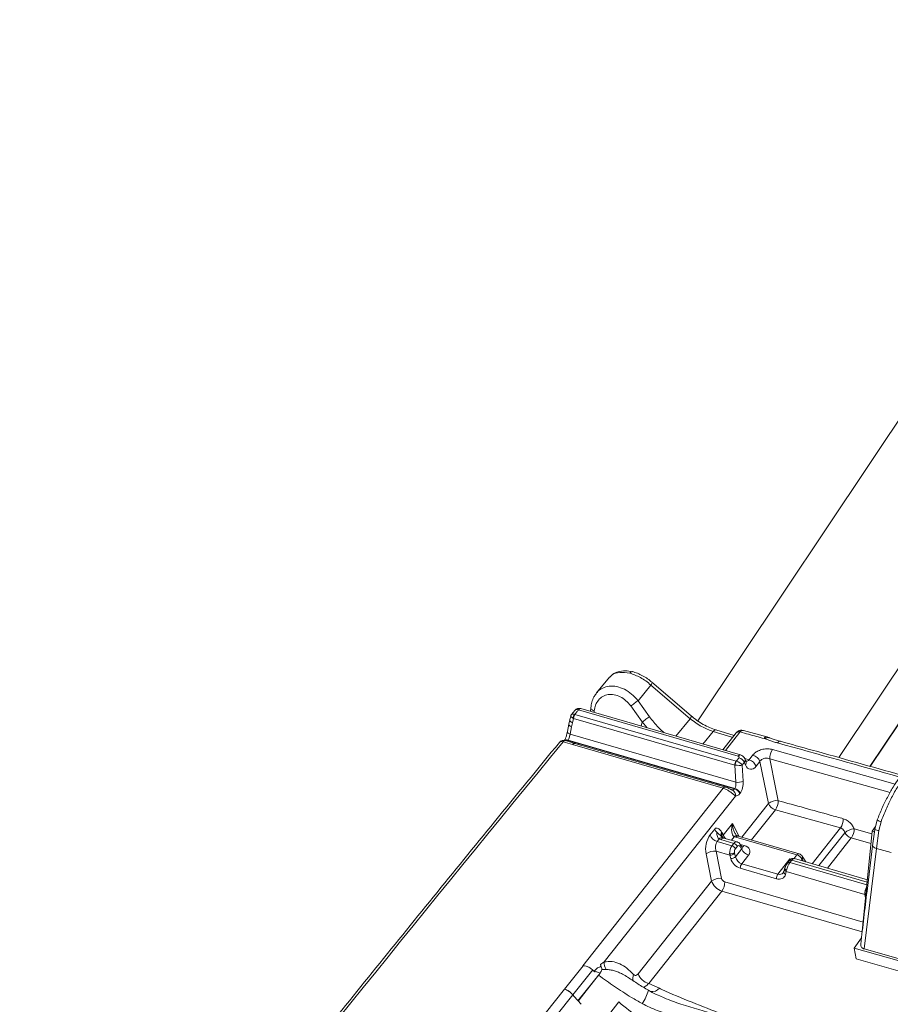
# Model space of a CAD drawing. Units: millimetres. Extents: x 771 to 7866, y -8654 to -5684.
# Drawn here: x 6850 to 6958, y -6370 to -6247 of the extents above; entities that cross this region are included whole.
import ezdxf

# ---------------------------------------------------------------- set-up
doc = ezdxf.new("R2010")
doc.units = ezdxf.units.MM
doc.header["$MEASUREMENT"] = 0
for name, color, linetype in [('Estrutura', 1, 'Continuous'), ('Ripa', 1, 'Continuous'), ('Telha Dupla acabamento', 7, 'Continuous'), ('Telhas Advance', 1, 'Continuous')]:
    doc.layers.add(name, color=color, linetype=linetype)

msp = doc.modelspace()

# ---------------------------------------------------------------- linework, layer by layer
at = {"layer": 'Estrutura', "color": 7, "linetype": 'Continuous', "lineweight": 15}
for p, q in [((7216.39, -5911.99), (6934.25, -6334.78)), ((6951.86, -6339.35), (7019.07, -6238.63))]:
    msp.add_line(p, q, dxfattribs=at)
at = {"layer": 'Ripa'}
msp.add_line((7021.23, -6242.32), (6955.75, -6340.45), dxfattribs=at)
at = {"layer": 'Telha Dupla acabamento', "linetype": 'Continuous', "lineweight": 15}
for p, q in [((6923.19, -6329.32), (6921.59, -6331.27)), ((6928.38, -6330.29), (6926.77, -6332.24)), ((6933.29, -6334.5), (6928.38, -6330.29)), ((6933.42, -6334.15), (6928.51, -6329.93)), ((6921.6, -6331.27), (6921.53, -6331.4)), ((6918.88, -6333.46), (6918.45, -6333.97)), ((6919.34, -6333.38), (6939.3, -6339.17)), ((6939.58, -6339.02), (6919.61, -6333.23)), ((6920.87, -6333.13), (6920.84, -6333.59)), ((6925.86, -6332.9), (6927.29, -6334.9)), ((6928.21, -6334.24), (6926.77, -6332.24)), ((6918.25, -6334.62), (6918.13, -6335.17)), ((6918.36, -6334.16), (6918.24, -6334.61)), ((6918.72, -6334.45), (6918.58, -6334.99)), ((6918.72, -6334.45), (6918.64, -6334.41)), ((6918.72, -6334.45), (6938.85, -6340.29)), ((6918.89, -6333.96), (6918.87, -6333.95)), ((6939.02, -6339.8), (6918.89, -6333.96)), ((6921.29, -6333.72), (6921.31, -6333.53)), ((6931.5, -6336.68), (6933.29, -6334.5)), ((6918.12, -6335.17), (6917.95, -6336.11)), ((6918.29, -6336.44), (6918.46, -6335.51)), ((6918.46, -6335.51), (6918.58, -6334.99)), ((6927.29, -6334.9), (6927.16, -6335.42)), ((6927.92, -6335.64), (6927.29, -6334.9)), ((6938.77, -6336.6), (6936.51, -6335.9)), ((6938.99, -6342.44), (6918.29, -6336.44)), ((6934.87, -6337.66), (6936.15, -6336.09)), ((6936.15, -6336.09), (6938.51, -6336.82)), ((6939.02, -6336.27), (6937.36, -6338.38)), ((6937.68, -6338.47), (6939.49, -6336.19)), ((6939.49, -6336.19), (6939.53, -6336.15)), ((6942.88, -6336.77), (6939.97, -6335.97)), ((6942.53, -6336.98), (6942.67, -6337.02)), ((6917.41, -6337.38), (6918.6, -6337.73)), ((6918.88, -6337.58), (6917.69, -6337.23)), ((6917.95, -6337.31), (6917.99, -6337.26)), ((6917.99, -6337.26), (6918.01, -6337.22)), ((6918.01, -6337.22), (6918.03, -6337.17)), ((6919.35, -6337.61), (6918.01, -6337.22)), ((6918.03, -6337.17), (6938.85, -6343.21)), ((6918.6, -6337.73), (6937.41, -6343.19)), ((6937.69, -6343.04), (6918.88, -6337.58)), ((6919.35, -6337.61), (6938.82, -6343.26)), ((6919.35, -6337.61), (6919.35, -6337.61)), ((6958.9, -6342.66), (6943.58, -6338.35)), ((6939.39, -6339.37), (6939.05, -6339.81)), ((6940.65, -6339.62), (6940.12, -6339.47)), ((6940.26, -6339.78), (6940.13, -6339.49)), ((6941.12, -6339.03), (6940.65, -6339.62)), ((6943.23, -6339.5), (6958.26, -6343.73)), ((6938.85, -6340.29), (6938.99, -6342.44)), ((6939.02, -6339.8), (6939.05, -6339.81)), ((6939.79, -6340.32), (6940.05, -6339.98)), ((6939.92, -6342.32), (6939.79, -6340.32)), ((6940.05, -6339.98), (6940.19, -6340.28)), ((6941.53, -6340.43), (6942, -6339.84)), ((6942, -6339.84), (6943.06, -6345.08)), ((6937.41, -6343.19), (6919.87, -6365.37)), ((6938.85, -6343.21), (6938.82, -6343.26)), ((6922.52, -6364.9), (6938.93, -6344.16)), ((6939.48, -6343.86), (6939.52, -6343.82)), ((6943.06, -6345.08), (6939.73, -6349.3)), ((6940.97, -6349.65), (6943.94, -6345.89)), ((6943.94, -6345.89), (6952.07, -6348.15)), ((6938.57, -6347.6), (6937.43, -6349.04)), ((6939.4, -6349.2), (6938.57, -6347.6)), ((6952.07, -6348.15), (6948.54, -6352.62)), ((6936.36, -6348.29), (6935.76, -6349.04)), ((6936.61, -6348.69), (6937.3, -6349.31)), ((6937.31, -6348.82), (6937.22, -6348.66)), ((6937.43, -6349.04), (6937.31, -6348.82)), ((6939.14, -6349.89), (6937.49, -6349.41)), ((6938.44, -6349.69), (6938.79, -6349.24)), ((6938.99, -6349.31), (6946.62, -6351.53)), ((6946.9, -6351.38), (6939.27, -6349.16)), ((6949.35, -6352.85), (6952.6, -6348.74)), ((6950.44, -6353.17), (6953.42, -6349.4)), ((6953.42, -6349.4), (6955.88, -6350.09)), ((6956, -6348.88), (6953.77, -6348.25)), ((6936.65, -6349.85), (6936.9, -6349.53)), ((6938.5, -6350.38), (6936.65, -6349.85)), ((6937.12, -6349.61), (6938.74, -6350.08)), ((6938.74, -6350.08), (6938.5, -6350.38)), ((6938.93, -6350.76), (6939.17, -6350.45)), ((6939.53, -6350.48), (6939.72, -6350.8)), ((6940.05, -6350.35), (6939.54, -6350.21)), ((6939.77, -6350.56), (6939.55, -6350.22)), ((6935.28, -6351.4), (6935.95, -6354.79)), ((6937.2, -6354.45), (6936.52, -6351.06)), ((6936.52, -6351.06), (6938.23, -6351.56)), ((6938.23, -6351.56), (6938.35, -6351.96)), ((6938.96, -6351.76), (6938.84, -6351.35)), ((6938.96, -6351.76), (6939.72, -6350.8)), ((6940.58, -6351.54), (6939.73, -6352.62)), ((6946.62, -6351.53), (6946.25, -6351.99)), ((6947.73, -6352.38), (6947.3, -6351.68)), ((6944.24, -6353.93), (6939.73, -6352.62)), ((6944.24, -6353.93), (6945.76, -6352.01)), ((6945.11, -6353.15), (6945.07, -6353.26)), ((6945.67, -6352.24), (6945.43, -6352.54)), ((6945.74, -6352.48), (6945.98, -6352.18)), ((6955.37, -6355.28), (6945.74, -6352.48)), ((6945.88, -6352.04), (6945.76, -6352.01)), ((6945.98, -6352.18), (6955.4, -6354.92)), ((6955.43, -6354.62), (6946.31, -6351.97)), ((6947.16, -6352.22), (6947.27, -6352.08)), ((6947.27, -6352.08), (6947.39, -6352.28)), ((6939.55, -6353.19), (6944.06, -6354.5)), ((6945.07, -6353.26), (6944.98, -6353.61)), ((6945.2, -6353.95), (6945.29, -6353.6)), ((6945.29, -6353.6), (6955.12, -6356.46)), ((6935.95, -6354.79), (6926.78, -6366.39)), ((6937.61, -6354.9), (6954.9, -6359.91)), ((6928.1, -6367.6), (6937.25, -6356.04)), ((6937.25, -6356.04), (6954.78, -6361.13)), ((6919.91, -6365.37), (6917.59, -6368.29)), ((6919.87, -6365.37), (6919.91, -6365.37)), ((6922.04, -6365.51), (6922.11, -6365.42)), ((6922.52, -6364.9), (6922.06, -6365.2)), ((6922.11, -6365.42), (6922.06, -6365.2)), ((6922.12, -6365.49), (6922.11, -6365.42)), ((6918.64, -6369.02), (6921.11, -6365.9)), ((6919.26, -6369.78), (6922.04, -6366.29)), ((6922.04, -6366.29), (6921.85, -6366.56)), ((6922.04, -6365.51), (6922.12, -6365.49)), ((6922.24, -6365.83), (6922.78, -6365.84)), ((6929.46, -6368.19), (6928.1, -6367.6)), ((6917.58, -6368.29), (6917.59, -6368.29)), ((6917.59, -6368.29), (6917.59, -6368.3)), ((6918.78, -6369.2), (6918.61, -6368.99)), ((6918.78, -6369.2), (6918.64, -6369.02)), ((6919.65, -6370.19), (6918.78, -6369.2))]:
    msp.add_line(p, q, dxfattribs=at)
at = {"layer": 'Telha Dupla acabamento', "linetype": 'Continuous', "lineweight": 15, "flags": 128}
for points in [[(6928.38, -6330.29), (6928.44, -6330.18), (6928.49, -6330.09), (6928.52, -6330.02), (6928.52, -6329.96), (6928.51, -6329.93), (6928.51, -6329.93)], [(6918.87, -6333.95), (6918.93, -6333.88), (6918.99, -6333.81), (6919.05, -6333.74), (6919.1, -6333.67), (6919.16, -6333.6), (6919.22, -6333.52), (6919.28, -6333.45), (6919.34, -6333.38)], [(6919.34, -6333.38), (6919.4, -6333.31), (6919.46, -6333.26), (6919.53, -6333.23), (6919.59, -6333.23), (6919.61, -6333.23)], [(6918.58, -6334.99), (6918.47, -6334.94), (6918.38, -6334.87), (6918.31, -6334.81), (6918.26, -6334.74), (6918.24, -6334.68), (6918.24, -6334.62), (6918.24, -6334.61)], [(6933.42, -6334.15), (6933.42, -6334.15), (6933.43, -6334.18), (6933.43, -6334.23), (6933.4, -6334.31), (6933.35, -6334.4), (6933.29, -6334.5)], [(6918.46, -6335.51), (6918.36, -6335.46), (6918.28, -6335.41), (6918.21, -6335.36), (6918.16, -6335.3), (6918.13, -6335.25), (6918.12, -6335.19), (6918.12, -6335.17)], [(6918.29, -6336.44), (6918.19, -6336.39), (6918.11, -6336.34), (6918.04, -6336.29), (6917.99, -6336.24), (6917.96, -6336.18), (6917.95, -6336.13), (6917.95, -6336.11)], [(6918.6, -6337.73), (6918.66, -6337.67), (6918.71, -6337.62), (6918.76, -6337.59), (6918.81, -6337.57), (6918.86, -6337.57), (6918.9, -6337.58)], [(6919.35, -6337.61), (6919.3, -6337.67), (6919.27, -6337.69)], [(6919.27, -6337.69), (6919.3, -6337.67), (6919.35, -6337.61)], [(6939.3, -6339.17), (6939.36, -6339.1), (6939.43, -6339.05), (6939.49, -6339.03), (6939.55, -6339.02), (6939.58, -6339.02)], [(6944.29, -6344.74), (6943.96, -6343.11), (6943.23, -6339.5)], [(6945.32, -6353.44), (6945.25, -6353.39), (6945.2, -6353.35), (6945.15, -6353.3), (6945.12, -6353.25), (6945.1, -6353.21), (6945.1, -6353.17), (6945.11, -6353.15)], [(6945.11, -6353.15), (6945.12, -6353.13), (6945.15, -6353.1)], [(6945.43, -6352.54), (6945.41, -6352.58), (6945.39, -6352.63)], [(6945.2, -6353.95), (6945.13, -6353.91), (6945.07, -6353.86), (6945.02, -6353.8), (6944.99, -6353.74), (6944.98, -6353.68), (6944.98, -6353.63), (6944.98, -6353.61)], [(6945.29, -6353.6), (6945.22, -6353.56), (6945.16, -6353.51), (6945.12, -6353.45), (6945.08, -6353.39), (6945.07, -6353.33), (6945.07, -6353.28), (6945.07, -6353.26)], [(6919.28, -6369.79), (6920, -6368.88), (6921.85, -6366.56)], [(6917.58, -6368.29), (6896.52, -6394.85), (6895.55, -6396.08), (6891.82, -6400.78), (6890.66, -6402.25)], [(6892.9, -6401.54), (6894.27, -6399.8), (6899.76, -6392.86), (6909.18, -6380.93), (6914.89, -6373.7), (6918.61, -6368.99)], [(6922.19, -6372.68), (6922.52, -6372.25), (6924.36, -6369.9)]]:
    msp.add_lwpolyline(points, dxfattribs=at)
at = {"layer": 'Telha Dupla acabamento', "linetype": 'Continuous', "lineweight": 15}
for centre, radius, start, end in [((6919.42, -6333.9), 0.702, 73.8194, 140.5935), ((6919.16, -6333.77), 0.422, 65.7861, 133.2487), ((6919.47, -6334.53), 0.835, 135.9816, 171.8054), ((6919.67, -6334.52), 0.96, 144.1562, 175.4533), ((6917.89, -6337.7), 0.552, 74.7905, 118.0919), ((6939.32, -6336.58), 0.43, 66.761, 134.3481), ((6939.33, -6336.4), 0.321, 51.8281, 119.0537), ((6942.86, -6337.14), 0.369, 86.3384, 153.6295), ((6943.02, -6337.25), 0.419, 79.6783, 146.7105), ((10339.88, -9145.76), 4427.22, 140.6287, 142.67754), ((6917.49, -6337.9), 0.702, 73.8194, 140.6361), ((6917.24, -6337.77), 0.423, 65.826, 133.2928), ((6917.66, -6337.51), 0.285, 85.3371, 152.1472), ((6917.86, -6337.82), 0.618, 76.4555, 107.5074), ((6917.84, -6337.9), 0.662, 77.6164, 98.4245), ((6918.85, -6337.86), 0.284, 85.2406, 151.9948), ((6917.71, -6337.02), 1.14, 321.6098, 321.6973), ((6945.18, -6339.47), 1.95, 145.1335, 181.0001), ((6075.58, -9480.96), 3261.24, 74.27406, 74.55297), ((6939.1, -6340.36), 1.03, 21.7704, 73.4469), ((6940.72, -6340.35), 1.37, 21.7704, 73.4469), ((6939.8, -6340.36), 0.96, 144.1562, 175.4533), ((6940.04, -6340.34), 1.13, 151.7965, 177.8229), ((6939.79, -6339.97), 0.505, 321.8504, 21.6321), ((6940.26, -6340.94), 1.37, 21.7704, 73.4469), ((6937.66, -6343.32), 0.282, 84.1803, 152.349), ((6938.52, -6344.24), 1.03, 21.7704, 73.4469), ((6938.56, -6344.2), 1.03, 21.7704, 73.4469), ((6939.22, -6340.6), 1.86, 262.8726, 292.1864), ((6938.27, -6344.03), 0.677, 348.7719, 68.4509), ((6944.1, -6346.46), 1.73, 83.7033, 127.1868), ((6944.33, -6344.57), 1.37, 201.7704, 253.4469), ((6942.34, -6344.78), 1.95, 325.1111, 0.9949), ((6950.48, -6347.03), 1.94, 324.9016, 0.947), ((6937.04, -6348.53), 1.37, 201.7704, 253.4469), ((6937.45, -6347.89), 1.16, 199.8583, 223.6239), ((6937.26, -6349.82), 0.46, 75.2487, 141.8125), ((6937.46, -6349.79), 0.376, 84.9812, 152.5031), ((6937.78, -6348.98), 0.641, 150.0429, 200.6766), ((6937.81, -6349.15), 0.593, 146.3867, 191.2352), ((6937.99, -6349.39), 0.665, 147.953, 176.3197), ((6938.55, -6348.63), 1.19, 200.1749, 225.0697), ((6939.06, -6349.45), 0.339, 74.8489, 142.5828), ((6939.24, -6349.44), 0.282, 84.9812, 152.5031), ((6954.05, -6350.56), 2.32, 96.8836, 128.6447), ((6953.84, -6348.04), 1.42, 209.641, 252.875), ((6951.84, -6348.28), 1.94, 324.8677, 0.9393), ((6938.3, -6351.05), 0.699, 25.1709, 73.1457), ((6938.54, -6350.75), 0.699, 25.1709, 73.1457), ((6939.33, -6350.33), 0.256, 323.7426, 26.9931), ((6939.64, -6350.09), 0.485, 284.5128, 327.0757), ((6936.32, -6352.78), 1.73, 83.2829, 127.0115), ((6938.26, -6349.91), 1.46, 268.3726, 292.8368), ((6938.25, -6350.58), 0.971, 268.8285, 307.5199), ((6938.37, -6350.99), 0.971, 268.8285, 307.5199), ((6940.99, -6350.2), 1.4, 205.1709, 253.1457), ((6946.87, -6351.66), 0.282, 84.9812, 152.5031), ((6946.32, -6352.53), 1.05, 25.1709, 73.1457), ((6946.7, -6352.05), 0.702, 31.4948, 73.8194), ((6946.96, -6351.86), 0.384, 323.7415, 27.0054), ((6940.5, -6353.18), 0.955, 144.1076, 180.7642), ((6945.63, -6352.73), 0.273, 64.764, 136.3451), ((6945.87, -6352.45), 0.29, 67.1946, 133.9145), ((6945.01, -6354.49), 0.955, 144.1076, 180.7642), ((6937, -6356.17), 1.73, 83.2829, 127.0115), ((6935.7, -6354.92), 1.91, 324.1076, 0.7642), ((6924.21, -6364.94), 1.68, 178.4326, 212.0179), ((6927.26, -6366.94), 1.15, 155.7983, 196.8033), ((6928.69, -6365.62), 2.06, 201.7704, 253.4469), ((6922.76, -6367.01), 5.49, 325.5481, 344.8313), ((6928.51, -6367.34), 1.28, 261.3228, 318.2378)]:
    msp.add_arc(centre, radius, start, end, dxfattribs=at)
for centre, major_axis, ratio, start_param, end_param in [((6939.18, -6339.32), (0.236, 0.036), 0.642222, 5.680559, 7.230192), ((6939.26, -6339.84), (0.877, 0.329), 0.647188, 5.544717, 6.341523), ((6939.19, -6339.99), (0.699, 0.065), 0.441092, 4.16091, 4.270347), ((6939.2, -6340.23), (0.706, -0.041), 0.123911, 4.29793, 5.694194), ((6939.2, -6340.23), (0.618, -0.346), 0.477943, 0.682318, 2.078581), ((6941.04, -6338.95), (0.24, 1.87), 0.540796, 2.426574, 3.875198), ((6940.26, -6338.84), (-0.069, 0.97), 0.616315, 3.135096, 3.735241), ((6938.52, -6342.67), (-0.052, 0.727), 0.616315, 3.007245, 3.735241), ((6938.56, -6342.63), (-0.052, 0.727), 0.616315, 3.735241, 4.922065), ((6939.14, -6342.71), (0.18, 1.4), 0.540796, 3.875198, 5.062021), ((6939.11, -6342.75), (0.18, 1.4), 0.540796, 3.147201, 3.875198), ((6939.35, -6347.71), (0.49, 1.56), 0.475113, 1.647722, 3.043985), ((6939.35, -6347.71), (-0.15, 1.61), 0.477511, 1.457773, 2.329971), ((6936.26, -6350.52), (0.24, 1.87), 0.540796, 0.733605, 2.129868), ((6937.55, -6347.88), (0.59, 1.68), 0.434049, 2.218928, 3.052972), ((6939.85, -6348.3), (1.66, 0.27), 0.63841, 3.927478, 4.071852), ((6937.04, -6350.63), (-0.069, 0.97), 0.616315, 0.593649, 1.989912), ((6938.1, -6348.45), (1.9, 0.31), 0.63841, 3.927478, 4.071852), ((6938.72, -6351.11), (0.159, 0.926), 0.517238, 0.758622, 1.945446), ((6938.96, -6350.81), (0.159, 0.926), 0.517238, 6.223359, 7.041807), ((6939.33, -6350.83), (0.015, 0.477), 0.585237, 5.554757, 6.95102), ((6939.19, -6350.52), (0.605, -0.194), 0.451895, 5.919379, 6.772674), ((6939.3, -6351.22), (1.46, 0.22), 0.625543, 5.69548, 7.221317), ((6938.72, -6351.11), (0.159, 0.926), 0.517238, 1.945446, 2.154885), ((6939.1, -6351.14), (0.015, 0.477), 0.585237, 0.667835, 1.854659), ((6939.1, -6351.14), (0.015, 0.477), 0.585237, 1.854659, 2.064099), ((6939.74, -6351.77), (-0.552, 0.774), 0.764778, 1.064121, 2.373118), ((6939.51, -6351.99), (-0.95, 1.04), 0.723334, 0.962916, 2.271913), ((6945.34, -6352.95), (0.209, 0.426), 0.250741, 0.86134, 2.048164), ((6945.74, -6353.15), (0.345, 0.873), 0.343403, 0.849261, 2.036085), ((6945.98, -6352.85), (0.345, 0.873), 0.343403, 0.032179, 0.849261), ((6944.02, -6353.3), (-0.95, 1.04), 0.723334, 2.271913, 3.58091), ((6944.25, -6353.08), (-0.552, 0.774), 0.764778, 2.373118, 3.3527), ((6945.74, -6353.15), (0.345, 0.873), 0.343403, 2.036085, 2.245524), ((6937.13, -6354.94), (1.06, -0.92), 0.654382, 3.929272, 5.325535), ((6937.6, -6354.5), (-0.317, 0.347), 0.723334, 0.875649, 2.271913)]:
    msp.add_ellipse(centre, major_axis=major_axis, ratio=ratio, start_param=start_param, end_param=end_param, dxfattribs=at)
for points, knots in [([(6926.13, -6328.62), (6925.8, -6328.56), (6925.16, -6328.46), (6924.29, -6328.6), (6923.62, -6328.87), (6923.35, -6329.18), (6923.24, -6329.3)], [0, 0, 0, 0, 0.280937, 0.555617, 0.821718, 1, 1, 1, 1]), ([(6925.74, -6328.8), (6925.31, -6328.75), (6924.46, -6328.63), (6923.58, -6328.89), (6923.33, -6329.24), (6923.24, -6329.36)], [0, 0, 0, 0, 0.404702, 0.794447, 1, 1, 1, 1]), ([(6926.08, -6328.62), (6926.07, -6328.61), (6926.02, -6328.58), (6925.9, -6328.63), (6925.79, -6328.75), (6925.74, -6328.8)], [0, 0, 0, 0, 0.118144, 0.572705, 1, 1, 1, 1]), ([(6928.38, -6330.29), (6928.17, -6330.11), (6927.76, -6329.77), (6926.87, -6329.21), (6926.19, -6328.96), (6925.74, -6328.8)], [0, 0, 0, 0, 0.26233, 0.512683, 1, 1, 1, 1]), ([(6928.52, -6329.94), (6928.34, -6329.79), (6927.97, -6329.49), (6927.34, -6329.11), (6926.69, -6328.8), (6926.27, -6328.66), (6926.06, -6328.6)], [0, 0, 0, 0, 0.24838, 0.497862, 0.748418, 1, 1, 1, 1]), ([(6926.77, -6332.24), (6926.51, -6331.95), (6926.01, -6331.38), (6925.07, -6330.78), (6924.11, -6330.43), (6923.16, -6330.38), (6922.32, -6330.64), (6921.78, -6330.96), (6921.62, -6331.25), (6921.6, -6331.27)], [0, 0, 0, 0, 0.168585, 0.328332, 0.489874, 0.653179, 0.812294, 0.985149, 1, 1, 1, 1]), ([(6921.52, -6331.39), (6921.43, -6331.51), (6921.2, -6331.82), (6920.98, -6332.41), (6920.91, -6332.88), (6920.87, -6333.12)], [0, 0, 0, 0, 0.260389, 0.631914, 1, 1, 1, 1]), ([(6921.31, -6333.53), (6921.35, -6333.27), (6921.43, -6332.76), (6921.81, -6332.13), (6922.35, -6331.67), (6923.02, -6331.44), (6923.78, -6331.45), (6924.56, -6331.72), (6925.29, -6332.21), (6925.67, -6332.67), (6925.86, -6332.9)], [0, 0, 0, 0, 0.125649, 0.251065, 0.376236, 0.50111, 0.625757, 0.750335, 0.875007, 1, 1, 1, 1]), ([(6920.88, -6333.12), (6920.88, -6333.16), (6920.88, -6333.26), (6921.03, -6333.41), (6921.22, -6333.49), (6921.31, -6333.53)], [0, 0, 0, 0, 0.284723, 0.642361, 1, 1, 1, 1]), ([(6918.64, -6334.41), (6918.6, -6334.39), (6918.51, -6334.34), (6918.4, -6334.25), (6918.36, -6334.2), (6918.36, -6334.17), (6918.36, -6334.16), (6918.36, -6334.16)], [0, 0, 0, 0, 0.222016, 0.522099, 0.901967, 0.936003, 1, 1, 1, 1]), ([(6918.46, -6333.98), (6918.44, -6334), (6918.39, -6334.05), (6918.38, -6334.11), (6918.37, -6334.16)], [0, 0, 0, 0, 0.347211, 1, 1, 1, 1]), ([(6918.87, -6333.95), (6918.83, -6333.94), (6918.72, -6333.91), (6918.57, -6333.9), (6918.49, -6333.94), (6918.46, -6333.97), (6918.45, -6333.97), (6918.45, -6333.97)], [0, 0, 0, 0, 0.233482, 0.549063, 0.948548, 0.984342, 1, 1, 1, 1]), ([(6930.03, -6336.25), (6929.79, -6336.04), (6929.11, -6335.44), (6928.56, -6334.71), (6928.21, -6334.24)], [0, 0, 0, 0, 0.3608084, 1, 1, 1, 1]), ([(6936.15, -6336.09), (6935.67, -6335.91), (6934.67, -6335.54), (6933.76, -6334.85), (6933.29, -6334.5)], [0, 0, 0, 0, 0.4879207, 1, 1, 1, 1]), ([(6936.52, -6335.9), (6936.25, -6335.81), (6935.72, -6335.63), (6934.91, -6335.21), (6934.12, -6334.72), (6933.64, -6334.33), (6933.4, -6334.13)], [0, 0, 0, 0, 0.2490722, 0.4987449, 0.7490483, 1, 1, 1, 1]), ([(6936.51, -6335.91), (6936.5, -6335.91), (6936.45, -6335.87), (6936.32, -6335.92), (6936.21, -6336.04), (6936.15, -6336.09)], [0, 0, 0, 0, 0.130072, 0.565036, 1, 1, 1, 1]), ([(6917.84, -6336.56), (6917.84, -6336.56), (6917.81, -6336.68), (6917.72, -6336.91), (6917.62, -6337.14), (6917.58, -6337.21), (6917.58, -6337.22)], [0, 0, 0, 0, 0.004269, 0.510603, 0.950617, 1, 1, 1, 1]), ([(6917.94, -6336.11), (6917.94, -6336.14), (6917.92, -6336.28), (6917.87, -6336.44), (6917.84, -6336.56)], [0, 0, 0, 0, 0.2389182, 1, 1, 1, 1]), ([(6918.03, -6337.17), (6918.06, -6337.11), (6918.11, -6337), (6918.19, -6336.78), (6918.25, -6336.58), (6918.28, -6336.48), (6918.29, -6336.44)], [0, 0, 0, 0, 0.282916, 0.563508, 0.842212, 1, 1, 1, 1]), ([(6939.17, -6336.12), (6939.17, -6336.12), (6939.11, -6336.17), (6939.05, -6336.24), (6939, -6336.3)], [0, 0, 0, 0, 0.025377, 1, 1, 1, 1]), ([(6939.97, -6335.98), (6939.89, -6335.96), (6939.71, -6335.92), (6939.42, -6335.96), (6939.26, -6336.07), (6939.18, -6336.13)], [0, 0, 0, 0, 0.293108, 0.663238, 1, 1, 1, 1]), ([(6939.53, -6336.15), (6939.56, -6336.12), (6939.64, -6336.04), (6939.79, -6335.95), (6939.91, -6335.97), (6939.97, -6335.98)], [0, 0, 0, 0, 0.208623, 0.5910224, 1, 1, 1, 1]), ([(6939.53, -6336.15), (6939.88, -6336.25), (6940.88, -6336.52), (6941.88, -6336.8), (6942.53, -6336.98)], [0, 0, 0, 0, 0.353413, 1, 1, 1, 1]), ([(6942.67, -6337.02), (6942.82, -6337.08), (6943.13, -6337.18), (6943.6, -6337.34), (6943.96, -6337.45), (6944.16, -6337.51), (6944.21, -6337.52)], [0, 0, 0, 0, 0.3052261, 0.6103261, 0.9152439, 1, 1, 1, 1]), ([(6943.16, -6336.86), (6943.1, -6336.84), (6943.01, -6336.8), (6942.91, -6336.79), (6942.88, -6336.78)], [0, 0, 0, 0, 0.646196, 1, 1, 1, 1]), ([(6944.58, -6337.32), (6944.49, -6337.3), (6944.05, -6337.16), (6943.54, -6337.01), (6943.15, -6336.86), (6943.1, -6336.84)], [0, 0, 0, 0, 0.165312, 0.884845, 1, 1, 1, 1]), ([(6916.95, -6337.46), (6914.24, -6340.76), (6906.4, -6350.34), (6893.53, -6366.21), (6878.37, -6385.11), (6863.35, -6404.04), (6848.47, -6423.02), (6833.57, -6442.21), (6823.71, -6455.1), (6818.72, -6461.63)], [0, 0, 0, 0, 0.0802969, 0.2328561, 0.3854153, 0.5379746, 0.6905337, 0.8430929, 1, 1, 1, 1]), ([(6943.58, -6338.35), (6943.39, -6338.31), (6943.01, -6338.24), (6942.37, -6338.3), (6941.79, -6338.49), (6941.36, -6338.76), (6941.19, -6338.96), (6941.12, -6339.03)], [0, 0, 0, 0, 0.2183295, 0.4368165, 0.6518772, 0.8655927, 1, 1, 1, 1]), ([(6944.21, -6337.52), (6944.21, -6337.52), (6944.27, -6337.45), (6944.38, -6337.35), (6944.51, -6337.3), (6944.56, -6337.33), (6944.57, -6337.33)], [0, 0, 0, 0, 0.030168, 0.473627, 0.889552, 1, 1, 1, 1]), ([(6959.67, -6341.54), (6955.96, -6340.5), (6950.93, -6339.08), (6945.89, -6337.69), (6944.57, -6337.32)], [0, 0, 0, 0, 0.738568, 1, 1, 1, 1]), ([(6940.12, -6339.47), (6940.07, -6339.39), (6939.98, -6339.24), (6939.78, -6339.09), (6939.63, -6339.04), (6939.58, -6339.02)], [0, 0, 0, 0, 0.38156, 0.746318, 1, 1, 1, 1]), ([(6942, -6339.84), (6942.03, -6339.79), (6942.12, -6339.67), (6942.33, -6339.52), (6942.62, -6339.42), (6942.94, -6339.4), (6943.14, -6339.47), (6943.23, -6339.5)], [0, 0, 0, 0, 0.136837, 0.350247, 0.562236, 0.778845, 1, 1, 1, 1]), ([(6940.3, -6339.85), (6940.3, -6339.85), (6940.3, -6339.85), (6940.27, -6339.8), (6940.26, -6339.78)], [0, 0, 0, 0, 0.6187555, 1, 1, 1, 1]), ([(6937.41, -6343.19), (6937.54, -6343.23), (6937.8, -6343.32), (6938.18, -6343.55), (6938.51, -6343.79), (6938.76, -6344.01), (6938.88, -6344.11), (6938.93, -6344.16)], [0, 0, 0, 0, 0.219321, 0.43598, 0.643134, 0.838382, 1, 1, 1, 1]), ([(6938.47, -6343.39), (6938.47, -6343.39), (6938.47, -6343.39), (6938.45, -6343.38), (6938.41, -6343.36), (6938.32, -6343.31), (6938.18, -6343.24), (6937.97, -6343.13), (6937.79, -6343.07), (6937.69, -6343.04)], [0, 0, 0, 0, 0.031989, 0.094916, 0.163613, 0.266907, 0.416818, 0.670129, 1, 1, 1, 1]), ([(6938.52, -6343.4), (6938.5, -6343.39), (6938.49, -6343.39), (6938.47, -6343.39), (6938.47, -6343.39)], [0, 0, 0, 0, 0.847797, 1, 1, 1, 1]), ([(6952.42, -6347), (6951.88, -6346.85), (6949.17, -6346.09), (6946.46, -6345.34), (6944.29, -6344.74)], [0, 0, 0, 0, 0.200651, 1, 1, 1, 1]), ([(6937.22, -6348.66), (6937.13, -6348.54), (6936.99, -6348.36), (6936.77, -6348.19), (6936.61, -6348.15), (6936.46, -6348.18), (6936.39, -6348.25), (6936.36, -6348.29)], [0, 0, 0, 0, 0.377433, 0.576323, 0.776422, 0.891659, 1, 1, 1, 1]), ([(6952.07, -6348.15), (6952.11, -6348.16), (6952.21, -6348.2), (6952.37, -6348.31), (6952.53, -6348.51), (6952.58, -6348.66), (6952.6, -6348.74)], [0, 0, 0, 0, 0.144404, 0.422284, 0.708178, 1, 1, 1, 1]), ([(6953.77, -6348.25), (6953.7, -6348.09), (6953.54, -6347.77), (6953.14, -6347.36), (6952.75, -6347.11), (6952.51, -6347.03), (6952.42, -6347)], [0, 0, 0, 0, 0.285149, 0.570456, 0.852618, 1, 1, 1, 1]), ([(6937.37, -6349.37), (6937.36, -6349.37), (6937.34, -6349.36), (6937.31, -6349.33), (6937.3, -6349.31)], [0, 0, 0, 0, 0.589062, 1, 1, 1, 1]), ([(6937.49, -6349.41), (6937.48, -6349.41), (6937.44, -6349.4), (6937.4, -6349.38), (6937.37, -6349.37)], [0, 0, 0, 0, 0.251324, 1, 1, 1, 1]), ([(6939.15, -6349.12), (6939.13, -6349.11), (6939.08, -6349.08), (6938.98, -6349), (6938.92, -6348.88), (6938.89, -6348.84)], [0, 0, 0, 0, 0.238121, 0.679398, 1, 1, 1, 1]), ([(6939.27, -6349.16), (6939.26, -6349.16), (6939.21, -6349.15), (6939.18, -6349.13), (6939.15, -6349.12)], [0, 0, 0, 0, 0.2515896, 1, 1, 1, 1]), ([(6939.55, -6350.22), (6939.5, -6350.15), (6939.4, -6350.02), (6939.25, -6349.91), (6939.15, -6349.9), (6939.14, -6349.9)], [0, 0, 0, 0, 0.471705, 0.947627, 1, 1, 1, 1]), ([(6939.79, -6350.6), (6939.79, -6350.6), (6939.79, -6350.6), (6939.77, -6350.57), (6939.76, -6350.55)], [0, 0, 0, 0, 0.6596887, 1, 1, 1, 1]), ([(6946.31, -6351.98), (6946.28, -6351.97), (6946.2, -6351.94), (6946.06, -6351.96), (6945.92, -6352.01), (6945.79, -6352.1), (6945.71, -6352.19), (6945.67, -6352.24)], [0, 0, 0, 0, 0.120339, 0.32113, 0.506308, 0.702414, 1, 1, 1, 1]), ([(6944.98, -6353.61), (6944.97, -6353.64), (6944.96, -6353.7), (6944.93, -6353.72), (6944.91, -6353.74)], [0, 0, 0, 0, 0.525863, 1, 1, 1, 1]), ([(6921.11, -6365.9), (6920.99, -6365.8), (6920.75, -6365.6), (6920.32, -6365.43), (6920.03, -6365.39), (6919.91, -6365.37)], [0, 0, 0, 0, 0.3556685, 0.7109725, 1, 1, 1, 1]), ([(6922.06, -6365.2), (6922.1, -6365.3), (6922.16, -6365.45), (6922.23, -6365.64), (6922.25, -6365.75), (6922.25, -6365.8), (6922.24, -6365.83), (6922.24, -6365.83)], [0, 0, 0, 0, 0.4834802, 0.7124755, 0.8487465, 0.9646327, 1, 1, 1, 1]), ([(6926.21, -6366.47), (6925.94, -6366.19), (6925.4, -6365.64), (6924.49, -6365.11), (6923.54, -6364.79), (6922.86, -6364.86), (6922.52, -6364.9)], [0, 0, 0, 0, 0.249416, 0.499886, 0.749015, 1, 1, 1, 1]), ([(6921.11, -6365.9), (6921.16, -6365.95), (6921.24, -6366.02), (6921.33, -6366.1), (6921.36, -6366.13)], [0, 0, 0, 0, 0.61097, 1, 1, 1, 1]), ([(6921.27, -6366.05), (6921.33, -6365.99), (6921.56, -6365.73), (6921.83, -6365.58), (6922.03, -6365.51), (6922.04, -6365.51)], [0, 0, 0, 0, 0.232988, 0.984574, 1, 1, 1, 1]), ([(6922.04, -6366.29), (6921.93, -6366.25), (6921.77, -6366.18), (6921.56, -6366.12), (6921.44, -6366.1), (6921.37, -6366.13), (6921.36, -6366.13)], [0, 0, 0, 0, 0.47284, 0.696182, 0.92066, 1, 1, 1, 1]), ([(6921.85, -6366.56), (6922.49, -6367.03), (6923.8, -6367.98), (6925.65, -6369.16), (6926.84, -6369.85), (6927.29, -6370.11)], [0, 0, 0, 0, 0.379919, 0.765892, 1, 1, 1, 1]), ([(6922.24, -6365.83), (6922.24, -6365.85), (6922.19, -6366), (6922.11, -6366.15), (6922.04, -6366.29)], [0, 0, 0, 0, 0.092022, 1, 1, 1, 1]), ([(6922.24, -6365.83), (6922.25, -6365.81), (6922.25, -6365.77), (6922.23, -6365.68), (6922.18, -6365.58), (6922.14, -6365.51), (6922.12, -6365.49)], [0, 0, 0, 0, 0.199481, 0.398117, 0.753053, 1, 1, 1, 1]), ([(6922.78, -6365.84), (6922.95, -6365.85), (6923.3, -6365.87), (6923.82, -6366), (6924.33, -6366.18), (6924.88, -6366.45), (6925.28, -6366.66), (6925.5, -6366.83), (6925.51, -6366.83)], [0, 0, 0, 0, 0.185388, 0.369778, 0.553525, 0.737486, 0.986356, 1, 1, 1, 1]), ([(6926.78, -6366.39), (6926.73, -6366.44), (6926.64, -6366.54), (6926.48, -6366.6), (6926.33, -6366.58), (6926.25, -6366.51), (6926.21, -6366.47)], [0, 0, 0, 0, 0.2494, 0.499042, 0.748903, 1, 1, 1, 1]), ([(6928.06, -6368.44), (6927.63, -6368.18), (6926.76, -6367.66), (6925.93, -6367.1), (6925.52, -6366.83)], [0, 0, 0, 0, 0.503576, 1, 1, 1, 1]), ([(6927.42, -6368.04), (6927.51, -6368.02), (6927.74, -6367.95), (6927.97, -6367.73), (6928.1, -6367.6)], [0, 0, 0, 0, 0.429719, 1, 1, 1, 1]), ([(6918.61, -6368.99), (6918.51, -6368.88), (6918.29, -6368.65), (6917.92, -6368.41), (6917.68, -6368.33), (6917.58, -6368.29)], [0, 0, 0, 0, 0.364531, 0.729062, 1, 1, 1, 1]), ([(6917.59, -6368.3), (6917.73, -6368.35), (6918, -6368.45), (6918.37, -6368.72), (6918.56, -6368.93), (6918.64, -6369.02)], [0, 0, 0, 0, 0.352243, 0.706663, 1, 1, 1, 1]), ([(6929.29, -6369.07), (6928.96, -6368.93), (6928.53, -6368.75), (6928.15, -6368.49), (6928.07, -6368.44)], [0, 0, 0, 0, 0.794138, 1, 1, 1, 1]), ([(6929.3, -6369.05), (6929.55, -6369.17), (6930.47, -6369.61), (6932.9, -6370.45), (6935.66, -6371.25), (6937.81, -6371.75), (6938.48, -6371.9), (6938.58, -6371.92), (6938.59, -6371.92)], [0, 0, 0, 0, 0.0832, 0.310265, 0.786816, 0.968019, 0.997925, 1, 1, 1, 1]), ([(6938.59, -6371.92), (6938.58, -6371.92), (6938.49, -6371.88), (6938.06, -6371.72), (6936.37, -6371.07), (6933.47, -6369.94), (6930.85, -6368.86), (6929.55, -6368.24), (6929.46, -6368.19)], [0, 0, 0, 0, 0.00178, 0.029029, 0.138028, 0.5474, 0.969249, 1, 1, 1, 1]), ([(6935.54, -6376.16), (6934.58, -6375.85), (6932.66, -6375.22), (6929.75, -6373.76), (6926.94, -6372.01), (6925.21, -6370.59), (6924.36, -6369.9)], [0, 0, 0, 0, 0.248568, 0.4971359, 0.7527506, 1, 1, 1, 1]), ([(6927.29, -6370.11), (6927.91, -6370.42), (6929.17, -6371.04), (6931.12, -6371.56), (6933.04, -6371.89), (6935.55, -6372.12), (6937.43, -6372.03), (6938.7, -6371.97)], [0, 0, 0, 0, 0.176964, 0.358172, 0.516409, 0.674699, 1, 1, 1, 1])]:
    msp.add_open_spline(points, degree=3, knots=knots, dxfattribs=at)
for points in [[(6926.77, -6332.24), (6926.7, -6332.29), (6926.56, -6332.39), (6926.31, -6332.57), (6926.06, -6332.75), (6925.92, -6332.85), (6925.86, -6332.9)], [(6928.21, -6334.24), (6928.14, -6334.29), (6928, -6334.39), (6927.75, -6334.57), (6927.5, -6334.75), (6927.36, -6334.85), (6927.29, -6334.9)]]:
    msp.add_open_spline(points, degree=3, dxfattribs=at)
at = {"layer": 'Telhas Advance', "linetype": 'Continuous', "lineweight": 15}
for p, q in [((6956.03, -6348.57), (6956.45, -6347.98)), ((6956.66, -6347.15), (6956.36, -6348.36)), ((6956.36, -6348.34), (6956.4, -6348.19)), ((6956.86, -6348.48), (6957.14, -6347.38)), ((6954.79, -6361.1), (6956.03, -6348.57)), ((6956.03, -6348.57), (6956.38, -6348.67)), ((6956.36, -6348.36), (6956.09, -6350.38)), ((6956.56, -6350.7), (6956.86, -6348.48)), ((6955.04, -6363.27), (6956.56, -6350.7)), ((6958.4, -6351.22), (6956.56, -6350.7)), ((6955.12, -6356.46), (6955.21, -6356.88)), ((6955.12, -6356.46), (6955.24, -6356.47)), ((6953.79, -6363.19), (6954.71, -6361.9)), ((6967.13, -6366.96), (6953.79, -6363.19)), ((6954.04, -6364.52), (6953.79, -6363.19)), ((6967.19, -6366.71), (6955.04, -6363.27)), ((6954.04, -6364.52), (6966.84, -6368.14))]:
    msp.add_line(p, q, dxfattribs=at)
at = {"layer": 'Telhas Advance', "linetype": 'Continuous', "lineweight": 15, "flags": 128}
for points in [[(6956.36, -6348.34), (6956.36, -6348.35), (6956.36, -6348.36)], [(6956.09, -6350.38), (6956.09, -6350.37), (6956.1, -6350.33)], [(6956.56, -6350.7), (6956.44, -6350.66), (6956.34, -6350.62), (6956.25, -6350.57), (6956.18, -6350.52), (6956.13, -6350.47), (6956.1, -6350.42), (6956.09, -6350.38)]]:
    msp.add_lwpolyline(points, dxfattribs=at)
at = {"layer": 'Telhas Advance', "linetype": 'Continuous', "lineweight": 15}
for centre, radius, start, end in [((6957.89, -6345.2), 2.31, 237.7591, 250.9223), ((6957.13, -6346.28), 2.22, 249.7438, 263.0402), ((6957.09, -6356.44), 1.97, 153.0595, 180.4487)]:
    msp.add_arc(centre, radius, start, end, dxfattribs=at)
for points, knots in [([(6959.36, -6341.95), (6959.12, -6342.31), (6958.63, -6343.03), (6957.92, -6344.32), (6957.24, -6345.7), (6956.85, -6346.67), (6956.66, -6347.15)], [0, 0, 0, 0, 0.25025, 0.500617, 0.749642, 1, 1, 1, 1]), ([(6957.14, -6347.38), (6957.34, -6346.86), (6957.75, -6345.81), (6958.46, -6344.33), (6959.22, -6342.96), (6959.74, -6342.2), (6959.99, -6341.81)], [0, 0, 0, 0, 0.253877, 0.499976, 0.750753, 1, 1, 1, 1]), ([(6956.09, -6350.38), (6955.85, -6352.27), (6955.34, -6356.37), (6954.86, -6360.48), (6954.6, -6362.69)], [0, 0, 0, 0, 0.461744, 1, 1, 1, 1]), ([(6955.04, -6363.27), (6954.98, -6363.25), (6954.88, -6363.22), (6954.76, -6363.13), (6954.66, -6363.02), (6954.59, -6362.88), (6954.6, -6362.76), (6954.6, -6362.69)], [0, 0, 0, 0, 0.174091, 0.352429, 0.528042, 0.7045, 1, 1, 1, 1])]:
    msp.add_open_spline(points, degree=3, knots=knots, dxfattribs=at)

doc.saveas('drawing.dxf')
